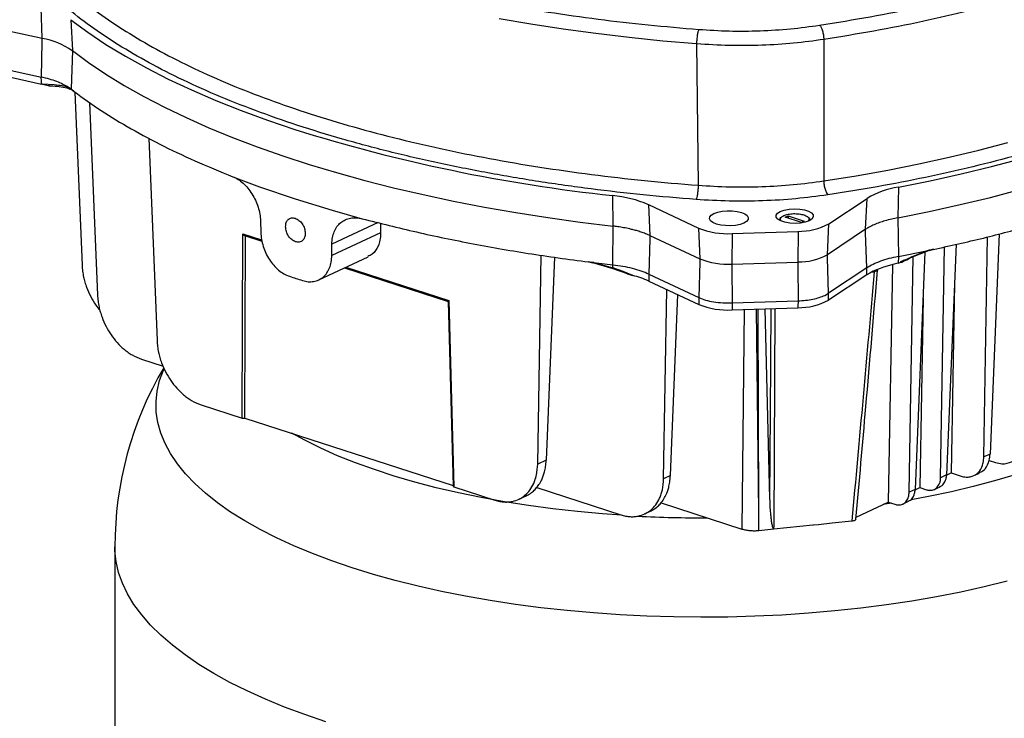
# Model space of a CAD drawing. Units: millimetres. Extents: x 4 to 416, y 4 to 293.
# Drawn here: x 308 to 320, y 240 to 248 of the extents above; entities that cross this region are included whole.
import ezdxf

# ---------------------------------------------------------------- set-up
doc = ezdxf.new("R2010")
doc.units = ezdxf.units.MM

msp = doc.modelspace()

# ---------------------------------------------------------------- linework, layer by layer
at = {"color": 7, "linetype": 'Continuous', "lineweight": 25}
for p, q in [((308.583, 247.903), (308.572, 248.272)), ((308.928, 248.127), (308.947, 247.754)), ((307.763, 248.083), (308.583, 247.903)), ((308.582, 247.862), (308.583, 247.903)), ((317.994, 247.893), (317.994, 246.185)), ((308.574, 247.436), (308.582, 247.862)), ((316.463, 247.839), (316.482, 246.132)), ((308.947, 247.754), (308.932, 247.295)), ((307.754, 247.616), (308.574, 247.436)), ((307.755, 247.533), (308.575, 247.352)), ((308.574, 247.386), (308.573, 247.436)), ((308.575, 247.352), (308.574, 247.386)), ((308.588, 247.35), (308.575, 247.352)), ((308.73, 247.342), (308.588, 247.35)), ((308.665, 247.332), (308.695, 247.331)), ((308.921, 247.298), (308.902, 247.311)), ((308.91, 247.295), (308.938, 247.286)), ((308.921, 247.298), (308.931, 247.29)), ((308.932, 247.295), (308.921, 247.298)), ((308.943, 247.282), (308.949, 247.28)), ((308.949, 247.28), (308.965, 247.274)), ((308.979, 247.256), (309.065, 245.169)), ((309.154, 247.131), (309.25, 244.809)), ((309.866, 246.701), (309.967, 244.261)), ((310.88, 246.236), (311.202, 246.115)), ((311.202, 246.115), (311.628, 245.969)), ((318.893, 246.111), (318.884, 245.741)), ((315.459, 245.64), (315.453, 246.009)), ((311.628, 245.969), (312.074, 245.832)), ((315.883, 245.899), (316.485, 245.617)), ((315.883, 245.899), (315.9, 245.527)), ((318.055, 245.668), (318.515, 245.975)), ((318.497, 245.602), (318.515, 245.975)), ((312.074, 245.832), (312.437, 245.73)), ((317.528, 245.747), (317.565, 245.764)), ((317.724, 245.684), (317.528, 245.747)), ((317.565, 245.764), (317.76, 245.7)), ((317.565, 245.764), (317.565, 245.735)), ((311.212, 245.703), (311.216, 245.563)), ((312.659, 245.676), (312.659, 245.559)), ((315.454, 245.173), (315.459, 245.64)), ((317.462, 245.715), (317.462, 245.71)), ((317.76, 245.7), (317.724, 245.684)), ((317.826, 245.71), (317.826, 245.715)), ((318.037, 245.296), (318.055, 245.668)), ((318.884, 245.741), (318.892, 245.275)), ((310.993, 243.328), (310.998, 245.548)), ((311.02, 245.529), (311.229, 245.461)), ((311.025, 243.329), (311.03, 245.526)), ((312.659, 245.559), (312.072, 245.285)), ((315.9, 245.527), (315.899, 245.486)), ((315.9, 245.527), (316.502, 245.246)), ((316.485, 245.617), (316.502, 245.246)), ((316.891, 245.551), (316.889, 245.183)), ((316.891, 245.551), (317.684, 245.577)), ((317.684, 245.577), (317.682, 245.208)), ((318.497, 245.602), (318.037, 245.296)), ((318.498, 245.561), (318.497, 245.602)), ((318.512, 245.138), (318.498, 245.561)), ((319.921, 242.861), (319.966, 245.511)), ((320.105, 245.547), (319.996, 242.895)), ((312.072, 245.285), (312.072, 245.424)), ((315.899, 245.486), (315.887, 245.062)), ((319.401, 242.61), (319.448, 245.391)), ((319.587, 245.422), (319.473, 242.644)), ((314.55, 242.773), (314.593, 245.289)), ((318.038, 245.255), (318.037, 245.296)), ((318.892, 245.274), (318.891, 245.194)), ((318.892, 245.275), (319.231, 245.342)), ((319.022, 242.434), (319.07, 245.273)), ((319.024, 245.255), (319.267, 245.35)), ((319.051, 245.271), (319.232, 245.342)), ((319.212, 245.328), (319.094, 242.467)), ((319.27, 245.348), (319.293, 245.356)), ((319.317, 245.364), (319.273, 245.351)), ((311.913, 244.993), (312.509, 245.27)), ((314.753, 245.267), (314.652, 242.821)), ((315.209, 245.202), (315.159, 245.212)), ((315.181, 245.207), (315.21, 245.199)), ((315.211, 245.201), (315.456, 245.129)), ((315.253, 245.197), (315.454, 245.173)), ((315.253, 245.196), (315.454, 245.137)), ((315.454, 245.137), (315.454, 245.172)), ((316.501, 245.205), (316.489, 244.781)), ((316.502, 245.246), (316.501, 245.205)), ((316.889, 245.183), (317.682, 245.208)), ((316.889, 245.183), (316.889, 245.142)), ((317.682, 245.208), (317.682, 245.167)), ((317.682, 245.167), (317.684, 244.741)), ((318.052, 244.831), (318.038, 245.255)), ((318.82, 245.176), (318.771, 242.315)), ((318.891, 245.194), (318.843, 245.181)), ((312.224, 245.138), (313.471, 244.733)), ((315.58, 245.095), (315.454, 245.137)), ((315.456, 245.129), (315.626, 245.07)), ((315.694, 245.046), (315.58, 245.095)), ((315.886, 245.062), (315.887, 244.995)), ((315.887, 245.062), (316.489, 244.781)), ((316.889, 245.142), (316.89, 244.715)), ((318.512, 245.054), (318.051, 244.748)), ((318.513, 245.137), (318.053, 244.831)), ((318.512, 245.071), (318.513, 245.137)), ((318.512, 245.054), (318.512, 245.071)), ((318.641, 245.11), (318.639, 245.105)), ((315.887, 244.995), (315.888, 244.979)), ((315.888, 244.979), (316.489, 244.697)), ((319.568, 244.949), (319.529, 242.668)), ((316.065, 242.597), (316.104, 244.877)), ((316.147, 242.635), (316.237, 244.815)), ((318.007, 244.806), (318.052, 244.831)), ((318.052, 244.764), (318.053, 244.831)), ((313.471, 244.734), (313.531, 242.508)), ((313.478, 244.743), (313.539, 242.501)), ((316.488, 244.78), (316.489, 244.714)), ((316.489, 244.714), (316.489, 244.697)), ((316.89, 244.715), (317.684, 244.741)), ((316.89, 244.715), (316.891, 244.648)), ((317.684, 244.741), (317.683, 244.674)), ((318.051, 244.748), (318.052, 244.764)), ((319.189, 244.772), (319.15, 242.491)), ((316.891, 244.632), (317.683, 244.658)), ((316.891, 244.648), (316.891, 244.632)), ((317.214, 242.19), (317.205, 244.642)), ((317.283, 244.645), (317.342, 242.358)), ((317.683, 244.674), (317.683, 244.658)), ((309.78, 244.037), (310.04, 243.952)), ((310.497, 243.489), (310.993, 243.328)), ((317.348, 243.384), (317.342, 242.358)), ((311.025, 243.329), (313.531, 242.515)), ((314.652, 242.821), (314.55, 242.773)), ((319.996, 242.895), (319.921, 242.861)), ((319.985, 242.819), (320.063, 242.794)), ((319.473, 242.641), (319.529, 242.668)), ((319.529, 242.668), (319.647, 242.63)), ((319.799, 242.635), (319.868, 242.666)), ((316.147, 242.635), (316.065, 242.597)), ((319.473, 242.644), (319.401, 242.61)), ((313.539, 242.501), (314.035, 242.34)), ((314.538, 242.492), (315.55, 242.164)), ((319.094, 242.467), (319.022, 242.434)), ((319.094, 242.465), (319.15, 242.491)), ((319.15, 242.491), (319.229, 242.466)), ((319.322, 242.468), (319.395, 242.502)), ((314.321, 242.35), (314.411, 242.392)), ((316.035, 242.308), (317.008, 241.992)), ((318.384, 242.135), (318.771, 242.315)), ((318.771, 242.315), (318.85, 242.29)), ((318.943, 242.291), (319.016, 242.326)), ((315.836, 242.173), (315.906, 242.206)), ((317.212, 241.974), (317.214, 242.19)), ((317.212, 241.975), (317.393, 241.993)), ((317.393, 241.993), (317.395, 242.027)), ((309.459, 241.779), (309.46, 239.203))]:
    msp.add_line(p, q, dxfattribs=at)
at = {"color": 8, "linetype": 'Continuous', "lineweight": 25}
for p, q in [((312.629, 245.683), (312.072, 245.424)), ((317.826, 245.714), (317.825, 245.709)), ((310.998, 245.548), (311.226, 245.474)), ((312.24, 245.145), (313.478, 244.743)), ((318.578, 245.088), (318.602, 245.091)), ((318.644, 245.121), (318.639, 245.105)), ((317.037, 244.637), (317.008, 241.992)), ((317.214, 242.19), (317.183, 244.641)), ((317.355, 244.647), (317.348, 243.384)), ((317.395, 242.027), (317.409, 244.649)), ((318.811, 242.302), (318.709, 242.286))]:
    msp.add_line(p, q, dxfattribs=at)
at = {"color": 7, "linetype": 'Continuous', "lineweight": 25, "flags": 128}
for points in [[(318.893, 246.111), (319.274, 246.187), (319.648, 246.269), (320.012, 246.357), (320.368, 246.45), (320.713, 246.549), (321.048, 246.653), (321.372, 246.762), (321.684, 246.876), (321.985, 246.995), (322.273, 247.119), (322.548, 247.246), (322.809, 247.379), (323.057, 247.515), (323.291, 247.654), (323.51, 247.798), (323.714, 247.944), (323.903, 248.094), (324.076, 248.246), (324.233, 248.401), (324.374, 248.559), (324.499, 248.718)], [(318.884, 245.741), (319.265, 245.817), (319.637, 245.899), (320.001, 245.987), (320.356, 246.08), (320.7, 246.178), (321.034, 246.282), (321.358, 246.391), (321.669, 246.505), (321.969, 246.624), (322.257, 246.747), (322.531, 246.875), (322.792, 247.006), (323.039, 247.142), (323.272, 247.282), (323.491, 247.425), (323.695, 247.571), (323.883, 247.72), (324.056, 247.872), (324.213, 248.027), (324.354, 248.184), (324.479, 248.343)], [(308.928, 248.127), (309.132, 247.977), (309.352, 247.83), (309.587, 247.687), (309.838, 247.548), (310.102, 247.412), (310.381, 247.282), (310.673, 247.155), (310.978, 247.034), (311.296, 246.917), (311.625, 246.805)], [(314.086, 248.142), (314.468, 248.076), (314.856, 248.016), (315.251, 247.963), (315.65, 247.915), (316.055, 247.874), (316.463, 247.839)], [(308.947, 247.754), (309.141, 247.611), (309.349, 247.471), (309.571, 247.335), (309.806, 247.202), (310.055, 247.072), (310.316, 246.947), (310.59, 246.825), (310.875, 246.708), (311.173, 246.595), (311.481, 246.487), (311.8, 246.384), (312.129, 246.285), (312.467, 246.191), (312.815, 246.103), (313.171, 246.02), (313.536, 245.942), (313.908, 245.87), (314.286, 245.804), (314.672, 245.744), (315.063, 245.689), (315.459, 245.64)], [(317.994, 246.185), (318.383, 246.248), (318.764, 246.316), (319.139, 246.39), (319.505, 246.471), (319.863, 246.556), (320.211, 246.648)], [(316.701, 245.666), (316.66, 245.683), (316.632, 245.704), (316.618, 245.728), (316.621, 245.751), (316.639, 245.774), (316.672, 245.794), (316.717, 245.81), (316.771, 245.821), (316.831, 245.826), (316.892, 245.825), (316.95, 245.818), (317.002, 245.806)], [(317.002, 245.806), (317.043, 245.788), (317.071, 245.767), (317.085, 245.744), (317.082, 245.72), (317.064, 245.698), (317.031, 245.677), (316.986, 245.661), (316.932, 245.65), (316.872, 245.645), (316.811, 245.646), (316.753, 245.653), (316.701, 245.666)], [(317.817, 245.705), (317.77, 245.689), (317.712, 245.678), (317.648, 245.674), (317.585, 245.677), (317.526, 245.687), (317.477, 245.703), (317.441, 245.724), (317.422, 245.747), (317.421, 245.772), (317.438, 245.796), (317.471, 245.818)], [(317.471, 245.818), (317.519, 245.834), (317.577, 245.845), (317.64, 245.849), (317.704, 245.846), (317.763, 245.836), (317.812, 245.82), (317.848, 245.799), (317.867, 245.775), (317.868, 245.751), (317.851, 245.726), (317.817, 245.705)], [(317.463, 245.712), (317.468, 245.733), (317.478, 245.744)], [(317.81, 245.745), (317.822, 245.73), (317.826, 245.714)], [(317.393, 241.993), (317.863, 242.041), (317.87, 242.042), (317.931, 242.048), (318.097, 242.065), (318.332, 242.089)]]:
    msp.add_lwpolyline(points, dxfattribs=at)
at = {"color": 8, "linetype": 'Continuous', "lineweight": 25, "flags": 128}
for points in [[(317.463, 245.709), (317.463, 245.712), (317.463, 245.712)], [(312.316, 241.524), (312.071, 241.607), (311.837, 241.696), (311.615, 241.788), (311.405, 241.885), (311.208, 241.985), (311.023, 242.089), (310.852, 242.197), (310.695, 242.308), (310.552, 242.422), (310.424, 242.538), (310.311, 242.657), (310.213, 242.777), (310.13, 242.9), (310.063, 243.023), (310.012, 243.148), (309.977, 243.274), (309.958, 243.401), (309.956, 243.527), (309.969, 243.653), (309.998, 243.78), (310.044, 243.905), (310.049, 243.917)], [(322.247, 243.761), (322.214, 243.721), (322.109, 243.608), (321.989, 243.497), (321.854, 243.388), (321.705, 243.282), (321.541, 243.179), (321.365, 243.08), (321.175, 242.985), (320.973, 242.893), (320.759, 242.806), (320.533, 242.723), (320.297, 242.645), (320.05, 242.571), (319.794, 242.503), (319.53, 242.44), (319.257, 242.382), (319.046, 242.342)], [(315.56, 242.158), (315.332, 242.175), (315.03, 242.202), (314.732, 242.235), (314.438, 242.275), (314.151, 242.32), (313.869, 242.371), (313.595, 242.428), (313.329, 242.49), (313.071, 242.557), (312.823, 242.629), (312.585, 242.707), (312.357, 242.789), (312.141, 242.875), (311.937, 242.966), (311.745, 243.061), (311.588, 243.146)], [(311.998, 239.669), (311.745, 239.756), (311.502, 239.846), (311.271, 239.942), (311.052, 240.041), (310.845, 240.144), (310.651, 240.252), (310.471, 240.362), (310.304, 240.476), (310.152, 240.593), (310.014, 240.712), (309.89, 240.834), (309.782, 240.958), (309.689, 241.084), (309.612, 241.211), (309.55, 241.34), (309.504, 241.469), (309.474, 241.6), (309.46, 241.731), (309.459, 241.779)], [(320.201, 241.363), (319.926, 241.295), (319.643, 241.232), (319.352, 241.175), (319.054, 241.124), (318.75, 241.079), (318.441, 241.039), (318.127, 241.005), (317.809, 240.978), (317.488, 240.956), (317.164, 240.941), (316.84, 240.932), (316.514, 240.929), (316.188, 240.933), (315.864, 240.943), (315.541, 240.959), (315.22, 240.981), (314.903, 241.009), (314.589, 241.044), (314.281, 241.084), (313.978, 241.13), (313.681, 241.182), (313.391, 241.24), (313.109, 241.303), (312.835, 241.372), (312.571, 241.445), (312.316, 241.524)]]:
    msp.add_lwpolyline(points, dxfattribs=at)
at = {"color": 7, "linetype": 'Continuous', "lineweight": 25}
for centre, radius, start, end in [((308.416, 246.973), 0.944, 55.7771, 79.8385), ((317.566, 265.765), 19.869, 252.6012, 263.893), ((319.056, 245.068), 1.056, 98.8854, 120.7989), ((315.318, 244.586), 1.429, 66.7012, 84.602), ((317.694, 246.338), 0.761, 269.2011, 298.3491), ((316.836, 246.49), 0.941, 248.1379, 273.3569), ((317.692, 245.935), 0.726, 269.2003, 298.3529), ((316.837, 246.08), 0.898, 248.1383, 273.359), ((319.029, 244.2), 0.998, 100.7616, 121.2216), ((316.043, 258.576), 14.262, 251.6829, 252.0165), ((315.425, 243.962), 1.117, 65.5247, 76.0258), ((316.126, 258.831), 14.53, 252.0158, 252.3453), ((316.836, 245.561), 0.931, 248.1379, 273.3569), ((317.694, 245.411), 0.753, 269.2012, 298.3491), ((313.664, 241.791), 4.204, 149.3384, 180.1615)]:
    msp.add_arc(centre, radius, start, end, dxfattribs=at)
at = {"color": 8, "linetype": 'Continuous', "lineweight": 25}
msp.add_arc((316.534, 257.432), 15.305, 267.0797, 270.2153, dxfattribs=at)
at = {"color": 7, "linetype": 'Continuous', "lineweight": 25}
for points, knots in [([(317.944, 248.061), (318.148, 248.094), (318.557, 248.16), (319.152, 248.279), (319.732, 248.414), (320.296, 248.565), (320.836, 248.732), (321.35, 248.915), (321.833, 249.112), (322.281, 249.321), (322.691, 249.542), (323.06, 249.773), (323.387, 250.012), (323.669, 250.257), (323.906, 250.507), (324.096, 250.759), (324.245, 251.012), (324.308, 251.182), (324.339, 251.267)], [0, 0, 0, 0, 0.0605266, 0.1210543, 0.1832403, 0.2454286, 0.3087727, 0.372119, 0.4360584, 0.5, 0.5639395, 0.627881, 0.6912251, 0.7545714, 0.8167574, 0.8789456, 0.9394723, 1, 1, 1, 1]), ([(308.943, 250.487), (309.021, 250.412), (309.177, 250.261), (309.457, 250.041), (309.772, 249.826), (310.127, 249.616), (310.517, 249.415), (310.943, 249.222), (311.4, 249.039), (311.889, 248.868), (312.405, 248.709), (312.945, 248.564), (313.506, 248.434), (314.083, 248.318), (314.674, 248.217), (315.272, 248.132), (315.877, 248.062), (316.285, 248.027), (316.49, 248.01)], [0, 0, 0, 0, 0.060752, 0.121504, 0.183729, 0.245956, 0.309204, 0.372454, 0.436226, 0.5, 0.563772, 0.627546, 0.690794, 0.754044, 0.816269, 0.878496, 0.939247, 1, 1, 1, 1]), ([(317.994, 247.893), (318.197, 247.925), (318.601, 247.991), (319.184, 248.107), (319.745, 248.235), (320.282, 248.377), (320.792, 248.53), (321.273, 248.695), (321.727, 248.869), (322.004, 248.994), (322.143, 249.056)], [0, 0, 0, 0, 0.127329, 0.253993, 0.379992, 0.505324, 0.629992, 0.753993, 0.877329, 1, 1, 1, 1]), ([(324.587, 249.059), (324.542, 248.977), (324.451, 248.814), (324.266, 248.57), (324.043, 248.33), (323.777, 248.093), (323.472, 247.861), (323.127, 247.635), (322.745, 247.418), (322.326, 247.21), (321.874, 247.013), (321.392, 246.828), (320.882, 246.656), (320.349, 246.498), (319.794, 246.354), (319.225, 246.227), (318.642, 246.112), (318.243, 246.049), (318.044, 246.017)], [0, 0, 0, 0, 0.060765, 0.121531, 0.183758, 0.245987, 0.309229, 0.372474, 0.436236, 0.5, 0.563762, 0.627526, 0.690769, 0.754013, 0.81624, 0.878469, 0.939234, 1, 1, 1, 1]), ([(308.717, 248.679), (308.799, 248.599), (308.963, 248.439), (309.258, 248.208), (309.588, 247.985), (309.954, 247.77), (310.354, 247.564), (310.787, 247.369), (311.251, 247.184), (311.744, 247.012), (312.264, 246.852), (312.81, 246.705), (313.378, 246.572), (313.967, 246.453), (314.574, 246.349), (315.197, 246.261), (315.833, 246.186), (316.265, 246.15), (316.482, 246.132)], [0, 0, 0, 0, 0.0625, 0.125, 0.1875, 0.25, 0.3125, 0.375, 0.4375, 0.5, 0.5625, 0.625, 0.6875, 0.75, 0.8125, 0.875, 0.9375, 1, 1, 1, 1]), ([(316.456, 245.961), (316.243, 245.979), (315.817, 246.014), (315.186, 246.087), (314.561, 246.175), (313.945, 246.28), (313.343, 246.4), (312.757, 246.536), (312.194, 246.687), (311.656, 246.852), (311.146, 247.031), (310.669, 247.221), (310.225, 247.422), (309.819, 247.633), (309.45, 247.851), (309.123, 248.076), (308.832, 248.305), (308.671, 248.462), (308.59, 248.541)], [0, 0, 0, 0, 0.0607294, 0.1214599, 0.183681, 0.2459043, 0.3091616, 0.372421, 0.4362094, 0.5, 0.5637884, 0.627579, 0.6908363, 0.7540957, 0.8163168, 0.8785401, 0.9392695, 1, 1, 1, 1]), ([(316.49, 248.01), (316.486, 248.001), (316.479, 247.985), (316.471, 247.941), (316.465, 247.889), (316.463, 247.856), (316.463, 247.839)], [0, 0, 0, 0, 0.25, 0.49999, 0.749997, 1, 1, 1, 1]), ([(316.49, 248.01), (316.611, 248.002), (316.855, 247.987), (317.227, 247.991), (317.595, 248.013), (317.828, 248.045), (317.944, 248.061)], [0, 0, 0, 0, 0.248716, 0.5, 0.751284, 1, 1, 1, 1]), ([(317.944, 248.061), (317.951, 248.053), (317.963, 248.037), (317.979, 247.994), (317.991, 247.943), (317.993, 247.909), (317.994, 247.893)], [0, 0, 0, 0, 0.249996, 0.499989, 0.749982, 1, 1, 1, 1]), ([(316.463, 247.839), (316.594, 247.831), (316.855, 247.815), (317.248, 247.82), (317.632, 247.843), (317.874, 247.876), (317.994, 247.893)], [0, 0, 0, 0, 0.255282, 0.507043, 0.755282, 1, 1, 1, 1]), ([(319.274, 245.351), (319.477, 245.396), (319.883, 245.485), (320.463, 245.637), (321.018, 245.804), (321.542, 245.984), (322.036, 246.177), (322.496, 246.382), (322.921, 246.598), (323.308, 246.825), (323.657, 247.061), (323.964, 247.305), (324.233, 247.557), (324.375, 247.729), (324.447, 247.815)], [0, 0, 0, 0, 0.083333, 0.166667, 0.25, 0.333333, 0.416667, 0.5, 0.583333, 0.666667, 0.75, 0.833333, 0.916667, 1, 1, 1, 1]), ([(308.902, 247.311), (308.858, 247.336), (308.769, 247.386), (308.639, 247.419), (308.573, 247.436)], [0, 0, 0, 0, 0.5, 1, 1, 1, 1]), ([(308.588, 247.35), (308.611, 247.344), (308.641, 247.338), (308.675, 247.332), (308.686, 247.331), (308.69, 247.331), (308.692, 247.332), (308.693, 247.332), (308.693, 247.332), (308.694, 247.332)], [0, 0, 0, 0, 0.682571, 0.87224, 0.941749, 0.972993, 0.979626, 0.986477, 1, 1, 1, 1]), ([(308.695, 247.331), (308.701, 247.33), (308.746, 247.328), (308.815, 247.318), (308.885, 247.305), (308.912, 247.294), (308.918, 247.292)], [0, 0, 0, 0, 0.0573, 0.46941, 0.881106, 1, 1, 1, 1]), ([(308.902, 247.311), (308.877, 247.317), (308.828, 247.331), (308.763, 247.338), (308.73, 247.342)], [0, 0, 0, 0, 0.5000633, 1, 1, 1, 1]), ([(308.931, 247.29), (309.036, 247.213), (309.244, 247.059), (309.602, 246.839), (309.994, 246.627), (310.417, 246.425), (310.726, 246.299), (310.88, 246.236)], [0, 0, 0, 0, 0.2, 0.4, 0.6, 0.8, 1, 1, 1, 1]), ([(308.95, 247.281), (308.95, 247.281), (308.944, 247.284), (308.937, 247.287), (308.931, 247.29)], [0, 0, 0, 0, 0.089723, 1, 1, 1, 1]), ([(310.88, 246.236), (310.901, 246.226), (310.943, 246.207), (311.004, 246.159), (311.061, 246.1), (311.111, 246.03), (311.153, 245.953), (311.185, 245.871), (311.206, 245.786), (311.21, 245.731), (311.212, 245.703)], [0, 0, 0, 0, 0.126004, 0.252015, 0.376736, 0.501407, 0.625547, 0.750026, 0.875082, 1, 1, 1, 1]), ([(316.482, 246.132), (316.481, 246.115), (316.48, 246.082), (316.474, 246.03), (316.466, 245.986), (316.459, 245.97), (316.456, 245.961)], [0, 0, 0, 0, 0.2500029, 0.5000088, 0.7499975, 1, 1, 1, 1]), ([(316.482, 246.132), (316.609, 246.125), (316.862, 246.109), (317.248, 246.114), (317.63, 246.136), (317.873, 246.169), (317.994, 246.185)], [0, 0, 0, 0, 0.249995, 0.499981, 0.74998, 1, 1, 1, 1]), ([(317.994, 246.185), (317.995, 246.169), (317.997, 246.135), (318.009, 246.084), (318.025, 246.04), (318.038, 246.024), (318.044, 246.017)], [0, 0, 0, 0, 0.24078, 0.500009, 0.759227, 1, 1, 1, 1]), ([(318.044, 246.017), (317.916, 246), (317.661, 245.966), (317.26, 245.942), (316.855, 245.937), (316.589, 245.953), (316.456, 245.961)], [0, 0, 0, 0, 0.249993, 0.4999992, 0.7500055, 1, 1, 1, 1]), ([(317.474, 245.723), (317.474, 245.73), (317.476, 245.746), (317.509, 245.768), (317.562, 245.785), (317.618, 245.791), (317.663, 245.791), (317.708, 245.787), (317.737, 245.78), (317.755, 245.775)], [0, 0, 0, 0, 0.134468, 0.308765, 0.483061, 0.651948, 0.740336, 0.828666, 1, 1, 1, 1]), ([(311.514, 245.633), (311.516, 245.651), (311.519, 245.687), (311.545, 245.724), (311.584, 245.744), (311.615, 245.738), (311.63, 245.735)], [0, 0, 0, 0, 0.250008, 0.5000403, 0.750059, 1, 1, 1, 1]), ([(311.634, 245.452), (311.618, 245.459), (311.587, 245.474), (311.548, 245.519), (311.52, 245.575), (311.516, 245.613), (311.514, 245.633)], [0, 0, 0, 0, 0.2499924, 0.4999884, 0.749993, 1, 1, 1, 1]), ([(311.63, 245.735), (311.646, 245.728), (311.677, 245.714), (311.717, 245.669), (311.745, 245.613), (311.749, 245.575), (311.751, 245.556)], [0, 0, 0, 0, 0.2499314, 0.4999254, 0.7499663, 1, 1, 1, 1]), ([(312.072, 245.424), (312.073, 245.451), (312.076, 245.504), (312.098, 245.575), (312.131, 245.636), (312.176, 245.685), (312.231, 245.72), (312.295, 245.74), (312.364, 245.745), (312.413, 245.735), (312.437, 245.73)], [0, 0, 0, 0, 0.1256662, 0.2515248, 0.3761091, 0.5004149, 0.6246731, 0.7490221, 0.8744848, 1, 1, 1, 1]), ([(312.437, 245.73), (312.653, 245.675), (313.085, 245.566), (313.77, 245.425), (314.476, 245.301), (314.965, 245.235), (315.209, 245.203)], [0, 0, 0, 0, 0.2500001, 0.5000002, 0.7500002, 1, 1, 1, 1]), ([(315.9, 245.527), (315.888, 245.533), (315.858, 245.546), (315.809, 245.564), (315.755, 245.582), (315.704, 245.596), (315.649, 245.609), (315.587, 245.622), (315.52, 245.632), (315.477, 245.638), (315.459, 245.64)], [0, 0, 0, 0, 0.107206, 0.249915, 0.385145, 0.499754, 0.595094, 0.74989, 0.890471, 1, 1, 1, 1]), ([(318.884, 245.741), (318.86, 245.736), (318.807, 245.725), (318.733, 245.706), (318.674, 245.687), (318.632, 245.671), (318.601, 245.658), (318.57, 245.644), (318.534, 245.625), (318.511, 245.611), (318.497, 245.602)], [0, 0, 0, 0, 0.150482, 0.337782, 0.500126, 0.583433, 0.666745, 0.750063, 0.850575, 1, 1, 1, 1]), ([(310.998, 245.548), (311.001, 245.544), (311.006, 245.537), (311.014, 245.531), (311.018, 245.53), (311.02, 245.529)], [0, 0, 0, 0, 0.53476, 0.786966, 1, 1, 1, 1]), ([(311.216, 245.563), (311.218, 245.536), (311.222, 245.481), (311.243, 245.396), (311.275, 245.314), (311.318, 245.236), (311.37, 245.167), (311.429, 245.109), (311.493, 245.063), (311.538, 245.046), (311.561, 245.037)], [0, 0, 0, 0, 0.124929, 0.249922, 0.374909, 0.499851, 0.624861, 0.749896, 0.874935, 1, 1, 1, 1]), ([(311.751, 245.556), (311.75, 245.538), (311.747, 245.502), (311.72, 245.464), (311.681, 245.444), (311.649, 245.449), (311.634, 245.452)], [0, 0, 0, 0, 0.250029, 0.500014, 0.750002, 1, 1, 1, 1]), ([(312.659, 245.559), (312.658, 245.528), (312.655, 245.471), (312.624, 245.381), (312.577, 245.305), (312.522, 245.283), (312.503, 245.275)], [0, 0, 0, 0, 0.230714, 0.431716, 0.799502, 1, 1, 1, 1]), ([(311.719, 244.985), (311.742, 244.979), (311.787, 244.968), (311.853, 244.972), (311.915, 244.991), (311.969, 245.025), (312.013, 245.074), (312.046, 245.135), (312.067, 245.206), (312.07, 245.259), (312.072, 245.285)], [0, 0, 0, 0, 0.125006, 0.250022, 0.37506, 0.500094, 0.625064, 0.750079, 0.875086, 1, 1, 1, 1]), ([(318.892, 245.274), (318.853, 245.266), (318.776, 245.25), (318.674, 245.218), (318.584, 245.18), (318.536, 245.152), (318.513, 245.137)], [0, 0, 0, 0, 0.25, 0.5, 0.75, 1, 1, 1, 1]), ([(319.245, 245.342), (319.243, 245.342), (319.241, 245.341), (319.238, 245.34), (319.234, 245.341), (319.232, 245.341), (319.231, 245.342)], [0, 0, 0, 0, 0.261605, 0.507432, 0.74939, 1, 1, 1, 1]), ([(319.273, 245.351), (319.274, 245.351), (319.274, 245.351), (319.274, 245.352), (319.274, 245.352), (319.274, 245.352), (319.274, 245.352), (319.274, 245.352), (319.274, 245.352), (319.274, 245.352), (319.273, 245.353), (319.273, 245.353), (319.272, 245.353), (319.272, 245.353), (319.271, 245.353), (319.267, 245.351), (319.258, 245.348), (319.25, 245.345), (319.245, 245.342)], [0, 0, 0, 0, 0.007572, 0.01341, 0.015786, 0.018026, 0.020146, 0.022442, 0.027588, 0.034219, 0.053202, 0.096771, 0.110944, 0.116641, 0.12184, 0.218179, 0.434972, 1, 1, 1, 1]), ([(319.271, 245.348), (319.271, 245.348), (319.271, 245.348), (319.27, 245.348), (319.268, 245.349), (319.267, 245.35)], [0, 0, 0, 0, 0.004603, 0.500527, 1, 1, 1, 1]), ([(309.065, 245.169), (309.066, 245.145), (309.069, 245.098), (309.081, 245.03), (309.098, 244.965), (309.124, 244.886), (309.166, 244.792), (309.22, 244.698), (309.262, 244.647), (309.278, 244.627)], [0, 0, 0, 0, 0.126542, 0.2488, 0.35613, 0.466335, 0.667655, 0.866072, 1, 1, 1, 1]), ([(315.208, 245.2), (315.208, 245.2), (315.208, 245.199), (315.209, 245.2), (315.21, 245.201), (315.211, 245.201)], [0, 0, 0, 0, 0.009314, 0.509458, 1, 1, 1, 1]), ([(315.24, 245.196), (315.234, 245.197), (315.227, 245.199), (315.22, 245.202), (315.217, 245.203), (315.215, 245.203), (315.213, 245.202), (315.21, 245.203), (315.209, 245.203)], [0, 0, 0, 0, 0.515833, 0.688627, 0.750513, 0.758579, 0.881165, 1, 1, 1, 1]), ([(315.253, 245.197), (315.251, 245.196), (315.248, 245.195), (315.243, 245.195), (315.241, 245.195), (315.24, 245.196)], [0, 0, 0, 0, 0.5069013, 0.7500279, 1, 1, 1, 1]), ([(315.886, 245.062), (315.857, 245.074), (315.798, 245.1), (315.693, 245.131), (315.578, 245.156), (315.495, 245.167), (315.454, 245.172)], [0, 0, 0, 0, 0.25, 0.5, 0.75, 1, 1, 1, 1]), ([(318.891, 245.194), (318.919, 245.203), (318.975, 245.222), (319.026, 245.255), (319.051, 245.271)], [0, 0, 0, 0, 0.506577, 1, 1, 1, 1]), ([(319.051, 245.271), (319.039, 245.264), (319.013, 245.247), (318.966, 245.228), (318.931, 245.217), (318.913, 245.212)], [0, 0, 0, 0, 0.278946, 0.61762, 1, 1, 1, 1]), ([(315.454, 245.137), (315.454, 245.136), (315.453, 245.134), (315.453, 245.131), (315.453, 245.129), (315.453, 245.128), (315.454, 245.127), (315.455, 245.127), (315.455, 245.127), (315.456, 245.128), (315.456, 245.129)], [0, 0, 0, 0, 0.125115, 0.250089, 0.374989, 0.499977, 0.624969, 0.75003, 0.87502, 1, 1, 1, 1]), ([(315.626, 245.07), (315.625, 245.07), (315.625, 245.07), (315.625, 245.07), (315.624, 245.069), (315.625, 245.069), (315.625, 245.068), (315.63, 245.065), (315.653, 245.057), (315.677, 245.051), (315.694, 245.046)], [0, 0, 0, 0, 0.009797, 0.01941, 0.029458, 0.040472, 0.066886, 0.100776, 0.323992, 1, 1, 1, 1]), ([(318.602, 245.091), (318.557, 244.587), (318.469, 243.582), (318.377, 242.585), (318.332, 242.089)], [0, 0, 0, 0, 0.502563, 1, 1, 1, 1]), ([(318.382, 242.112), (318.422, 242.563), (318.51, 243.559), (318.595, 244.561), (318.641, 245.109)], [0, 0, 0, 0, 0.4526843, 1, 1, 1, 1]), ([(318.639, 245.105), (318.638, 245.104), (318.635, 245.101), (318.626, 245.098), (318.615, 245.094), (318.607, 245.092), (318.602, 245.091)], [0, 0, 0, 0, 0.263936, 0.507407, 0.754418, 1, 1, 1, 1]), ([(309.25, 244.809), (309.252, 244.786), (309.255, 244.739), (309.267, 244.671), (309.283, 244.606), (309.31, 244.526), (309.351, 244.432), (309.413, 244.328), (309.486, 244.235), (309.556, 244.167), (309.617, 244.119), (309.687, 244.073), (309.742, 244.052), (309.78, 244.037)], [0, 0, 0, 0, 0.0730723, 0.1436706, 0.2056485, 0.2692865, 0.3855397, 0.5001163, 0.61467, 0.7309437, 0.7945564, 0.8565486, 1, 1, 1, 1]), ([(317.684, 244.741), (317.715, 244.743), (317.777, 244.746), (317.863, 244.76), (317.943, 244.78), (317.985, 244.797), (318.007, 244.806)], [0, 0, 0, 0, 0.25, 0.5, 0.749999, 1, 1, 1, 1]), ([(313.478, 244.743), (313.476, 244.74), (313.472, 244.737), (313.471, 244.734), (313.471, 244.733), (313.471, 244.733)], [0, 0, 0, 0, 0.5355883, 0.7872609, 1, 1, 1, 1]), ([(316.489, 244.781), (316.515, 244.77), (316.567, 244.749), (316.668, 244.727), (316.777, 244.715), (316.852, 244.715), (316.89, 244.715)], [0, 0, 0, 0, 0.25, 0.499999, 0.749999, 1, 1, 1, 1]), ([(309.967, 244.261), (309.968, 244.238), (309.971, 244.191), (309.983, 244.123), (310, 244.058), (310.026, 243.978), (310.068, 243.884), (310.13, 243.78), (310.203, 243.687), (310.273, 243.619), (310.334, 243.571), (310.403, 243.525), (310.458, 243.504), (310.497, 243.489)], [0, 0, 0, 0, 0.073072, 0.143671, 0.205649, 0.269286, 0.38554, 0.500116, 0.61467, 0.730944, 0.794556, 0.856549, 1, 1, 1, 1]), ([(310.993, 243.328), (310.995, 243.327), (310.998, 243.326), (311.004, 243.326), (311.01, 243.326), (311.013, 243.326), (311.015, 243.326)], [0, 0, 0, 0, 0.258893, 0.51186, 0.758876, 1, 1, 1, 1]), ([(311.015, 243.326), (311.017, 243.327), (311.021, 243.327), (311.024, 243.328), (311.025, 243.329)], [0, 0, 0, 0, 0.499975, 1, 1, 1, 1]), ([(320.063, 242.794), (320.089, 242.787), (320.137, 242.775), (320.221, 242.783), (320.309, 242.824), (320.369, 242.907), (320.401, 242.997), (320.404, 243.053), (320.406, 243.082)], [0, 0, 0, 0, 0.143784, 0.2695269, 0.499989, 0.7304644, 0.8562114, 1, 1, 1, 1]), ([(314.41, 242.393), (314.418, 242.396), (314.446, 242.408), (314.486, 242.437), (314.529, 242.479), (314.567, 242.527), (314.604, 242.593), (314.63, 242.666), (314.647, 242.746), (314.65, 242.795), (314.652, 242.821)], [0, 0, 0, 0, 0.05534, 0.1953, 0.311483, 0.435405, 0.567055, 0.751398, 0.867689, 1, 1, 1, 1]), ([(319.647, 242.63), (319.667, 242.624), (319.706, 242.614), (319.773, 242.621), (319.844, 242.653), (319.892, 242.721), (319.917, 242.792), (319.92, 242.837), (319.921, 242.861)], [0, 0, 0, 0, 0.1437844, 0.2695249, 0.4999907, 0.730461, 0.8562152, 1, 1, 1, 1]), ([(319.865, 242.673), (319.88, 242.678), (319.922, 242.693), (319.961, 242.751), (319.989, 242.822), (319.994, 242.87), (319.996, 242.895)], [0, 0, 0, 0, 0.1947122, 0.5384133, 0.7546404, 1, 1, 1, 1]), ([(314.035, 242.34), (314.054, 242.335), (314.093, 242.323), (314.147, 242.317), (314.198, 242.317), (314.258, 242.326), (314.326, 242.348), (314.398, 242.395), (314.458, 242.459), (314.497, 242.527), (314.522, 242.59), (314.543, 242.665), (314.547, 242.729), (314.55, 242.773)], [0, 0, 0, 0, 0.07307, 0.143668, 0.205638, 0.269274, 0.385524, 0.500101, 0.614653, 0.730931, 0.794547, 0.856547, 1, 1, 1, 1]), ([(315.55, 242.164), (315.57, 242.158), (315.608, 242.147), (315.662, 242.14), (315.713, 242.14), (315.773, 242.149), (315.842, 242.172), (315.913, 242.218), (315.973, 242.282), (316.013, 242.35), (316.037, 242.413), (316.058, 242.488), (316.063, 242.552), (316.065, 242.597)], [0, 0, 0, 0, 0.07307, 0.143668, 0.205638, 0.269274, 0.385524, 0.500101, 0.614654, 0.730931, 0.794547, 0.856547, 1, 1, 1, 1]), ([(315.905, 242.207), (315.913, 242.21), (315.941, 242.222), (315.981, 242.251), (316.024, 242.293), (316.062, 242.341), (316.099, 242.407), (316.125, 242.48), (316.142, 242.56), (316.145, 242.609), (316.147, 242.635)], [0, 0, 0, 0, 0.05534, 0.1953, 0.311483, 0.435405, 0.567055, 0.751398, 0.867689, 1, 1, 1, 1]), ([(319.229, 242.466), (319.242, 242.463), (319.266, 242.456), (319.308, 242.46), (319.352, 242.481), (319.382, 242.523), (319.398, 242.567), (319.4, 242.595), (319.401, 242.61)], [0, 0, 0, 0, 0.143785, 0.269525, 0.499992, 0.730458, 0.856205, 1, 1, 1, 1]), ([(319.391, 242.505), (319.4, 242.508), (319.426, 242.517), (319.451, 242.553), (319.468, 242.598), (319.471, 242.628), (319.473, 242.644)], [0, 0, 0, 0, 0.194709, 0.538405, 0.754631, 1, 1, 1, 1]), ([(313.531, 242.51), (313.531, 242.509), (313.53, 242.507), (313.532, 242.505), (313.534, 242.503), (313.537, 242.502), (313.539, 242.501)], [0, 0, 0, 0, 0.241124, 0.48814, 0.741107, 1, 1, 1, 1]), ([(318.85, 242.29), (318.863, 242.286), (318.887, 242.28), (318.929, 242.284), (318.973, 242.304), (319.003, 242.346), (319.019, 242.391), (319.021, 242.419), (319.022, 242.434)], [0, 0, 0, 0, 0.143785, 0.269525, 0.499991, 0.730458, 0.856205, 1, 1, 1, 1]), ([(319.012, 242.328), (319.021, 242.332), (319.048, 242.341), (319.072, 242.377), (319.089, 242.421), (319.092, 242.451), (319.094, 242.467)], [0, 0, 0, 0, 0.194706, 0.538405, 0.754631, 1, 1, 1, 1]), ([(317.342, 242.358), (317.343, 242.321), (317.345, 242.256), (317.352, 242.173), (317.359, 242.112), (317.366, 242.062), (317.374, 242.025), (317.383, 242.002), (317.388, 241.996), (317.391, 241.993), (317.392, 241.993), (317.393, 241.993)], [0, 0, 0, 0, 0.292853, 0.519226, 0.665525, 0.789286, 0.928831, 0.971013, 0.987493, 0.993722, 1, 1, 1, 1]), ([(318.332, 242.089), (318.34, 242.09), (318.357, 242.092), (318.374, 242.1), (318.383, 242.108), (318.382, 242.112), (318.382, 242.112)], [0, 0, 0, 0, 0.310614, 0.626474, 0.944095, 1, 1, 1, 1]), ([(317.008, 241.992), (317.023, 241.988), (317.053, 241.98), (317.104, 241.973), (317.158, 241.971), (317.193, 241.973), (317.212, 241.974)], [0, 0, 0, 0, 0.257971, 0.500221, 0.745264, 1, 1, 1, 1])]:
    msp.add_open_spline(points, degree=3, knots=knots, dxfattribs=at)
at = {"color": 8, "linetype": 'Continuous', "lineweight": 25}
for points, knots in [([(317.755, 245.775), (317.771, 245.769), (317.794, 245.76), (317.811, 245.743), (317.817, 245.73), (317.818, 245.718), (317.813, 245.711), (317.812, 245.709)], [0, 0, 0, 0, 0.344037, 0.529214, 0.718314, 0.907412, 1, 1, 1, 1]), ([(317.48, 245.703), (317.479, 245.704), (317.475, 245.709), (317.471, 245.715), (317.473, 245.722), (317.474, 245.723)], [0, 0, 0, 0, 0.076571, 0.741075, 1, 1, 1, 1]), ([(319.273, 245.352), (319.273, 245.35), (319.273, 245.349), (319.272, 245.348), (319.271, 245.348)], [0, 0, 0, 0, 0.665951, 1, 1, 1, 1]), ([(315.209, 245.203), (315.209, 245.202), (315.208, 245.2), (315.208, 245.2), (315.208, 245.2)], [0, 0, 0, 0, 0.522363, 1, 1, 1, 1])]:
    msp.add_open_spline(points, degree=3, knots=knots, dxfattribs=at)

doc.saveas('drawing.dxf')
